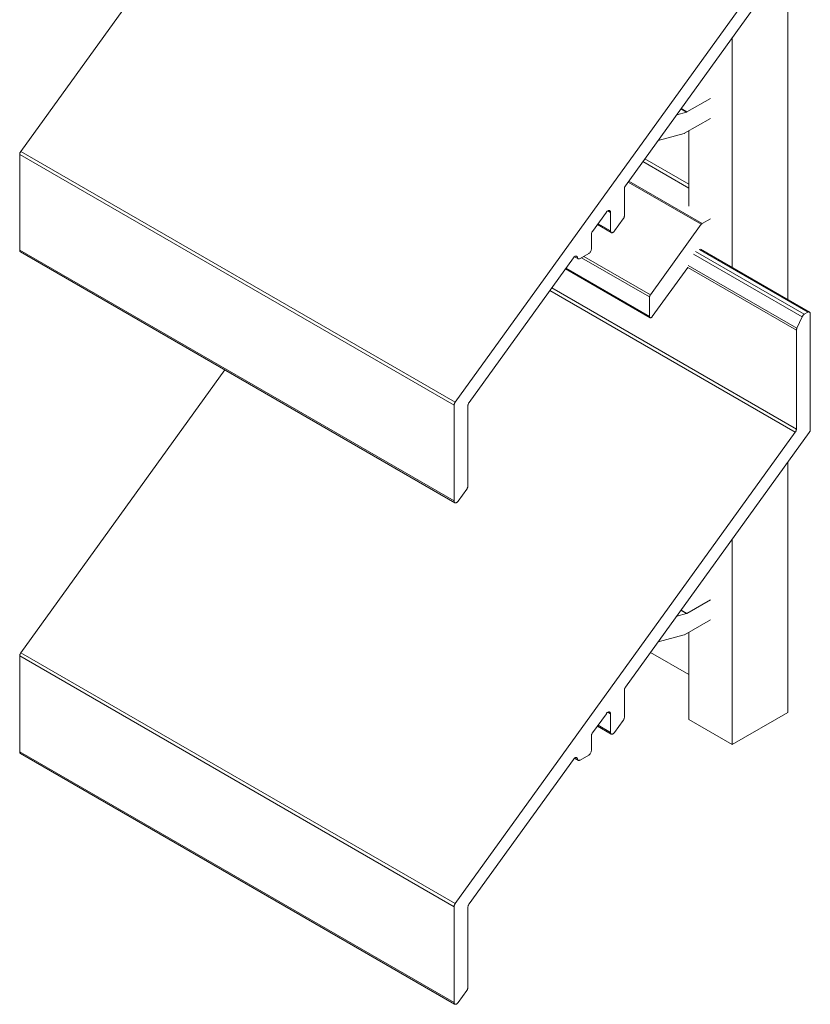
# Model space of a CAD drawing. Units: millimetres. Extents: x -94 to 195, y 228 to 502.
# Drawn here: x 131 to 195, y 342 to 423 of the extents above; entities that cross this region are included whole.
import ezdxf

# ---------------------------------------------------------------- set-up
doc = ezdxf.new("R2010")
doc.units = ezdxf.units.MM
doc.header["$LTSCALE"] = 1.5
doc.layers.add('Sichtbar (ISO)', color=7, linetype='Continuous', lineweight=35)

msp = doc.modelspace()

# ---------------------------------------------------------------- linework, layer by layer
at = {"layer": 'Sichtbar (ISO)', "color": 5, "lineweight": 13}
for p, q in [((131.052, 411.923), (147.67, 434.953)), ((194.093, 429.88), (166.407, 391.511)), ((180.27, 409.127), (195.225, 429.853)), ((193.485, 427.442), (193.485, 399.863)), ((188.951, 402.48), (188.951, 421.159)), ((185.416, 407.467), (185.416, 413.591)), ((130.963, 411.7), (130.961, 411.67)), ((130.961, 411.67), (130.963, 411.7)), ((130.961, 411.67), (166.317, 391.258)), ((130.961, 403.876), (130.961, 411.67)), ((130.967, 411.732), (130.963, 411.7)), ((130.963, 411.7), (130.967, 411.732)), ((130.967, 411.732), (130.975, 411.764)), ((130.975, 411.764), (130.967, 411.732)), ((130.975, 411.764), (130.985, 411.797)), ((130.985, 411.797), (130.975, 411.764)), ((130.985, 411.797), (130.998, 411.83)), ((130.998, 411.83), (130.985, 411.797)), ((130.998, 411.83), (131.014, 411.862)), ((131.014, 411.862), (130.998, 411.83)), ((131.014, 411.862), (131.032, 411.893)), ((131.032, 411.893), (131.014, 411.862)), ((131.032, 411.893), (131.052, 411.923)), ((131.052, 411.923), (131.032, 411.893)), ((166.407, 391.511), (131.052, 411.923)), ((180.179, 408.874), (180.181, 408.905)), ((180.181, 408.905), (180.179, 408.874)), ((180.179, 406.679), (180.179, 408.874)), ((180.181, 408.905), (180.185, 408.936)), ((180.185, 408.936), (180.181, 408.905)), ((180.185, 408.936), (180.193, 408.969)), ((180.193, 408.969), (180.185, 408.936)), ((180.193, 408.969), (180.203, 409.001)), ((180.203, 409.001), (180.193, 408.969)), ((180.203, 409.001), (180.216, 409.034)), ((180.216, 409.034), (180.203, 409.001)), ((180.216, 409.034), (180.232, 409.066)), ((180.232, 409.066), (180.216, 409.034)), ((180.232, 409.066), (180.25, 409.098)), ((180.25, 409.098), (180.232, 409.066)), ((180.25, 409.098), (180.27, 409.127)), ((177.582, 405.403), (178.714, 406.971)), ((178.714, 406.971), (178.739, 407.002)), ((178.739, 407.002), (178.714, 406.971)), ((178.739, 407.002), (178.765, 407.031)), ((178.765, 407.031), (178.739, 407.002)), ((178.765, 407.031), (178.793, 407.056)), ((178.793, 407.056), (178.765, 407.031)), ((178.793, 407.056), (178.822, 407.077)), ((178.822, 407.077), (178.793, 407.056)), ((178.822, 407.077), (178.851, 407.094)), ((178.851, 407.094), (178.822, 407.077)), ((179.048, 406.963), (178.836, 407.085)), ((178.851, 407.094), (178.879, 407.105)), ((178.879, 407.105), (178.851, 407.094)), ((178.879, 407.105), (178.907, 407.112)), ((178.907, 407.112), (178.879, 407.105)), ((178.907, 407.112), (178.933, 407.114)), ((178.933, 407.114), (178.907, 407.112)), ((178.933, 407.114), (178.958, 407.111)), ((178.958, 407.111), (178.933, 407.114)), ((178.958, 407.111), (178.981, 407.103)), ((178.981, 407.103), (178.958, 407.111)), ((178.981, 407.103), (179, 407.09)), ((179, 407.09), (178.981, 407.103)), ((179, 407.09), (179.017, 407.072)), ((179.017, 407.072), (179, 407.09)), ((179.017, 407.072), (179.03, 407.05)), ((179.03, 407.05), (179.017, 407.072)), ((179.03, 407.05), (179.04, 407.024)), ((179.04, 407.024), (179.03, 407.05)), ((179.04, 407.024), (179.046, 406.995)), ((179.046, 406.995), (179.04, 407.024)), ((179.046, 406.995), (179.048, 406.963)), ((179.048, 406.963), (179.046, 406.995)), ((179.048, 406.963), (179.048, 405.454)), ((179.048, 405.454), (179.048, 406.963)), ((179.382, 405.446), (180.089, 406.427)), ((180.109, 406.456), (180.089, 406.427)), ((180.109, 406.456), (180.089, 406.427)), ((180.127, 406.488), (180.109, 406.456)), ((180.127, 406.488), (180.109, 406.456)), ((180.142, 406.52), (180.127, 406.488)), ((180.142, 406.52), (180.127, 406.488)), ((180.155, 406.552), (180.142, 406.52)), ((180.155, 406.552), (180.142, 406.52)), ((180.166, 406.585), (180.155, 406.552)), ((180.166, 406.585), (180.155, 406.552)), ((180.173, 406.618), (180.166, 406.585)), ((180.173, 406.618), (180.166, 406.585)), ((180.178, 406.649), (180.173, 406.618)), ((180.178, 406.649), (180.173, 406.618)), ((180.179, 406.679), (180.178, 406.649)), ((180.179, 406.679), (180.178, 406.649)), ((179.115, 405.314), (177.989, 405.966)), ((179.048, 405.454), (178.039, 406.036)), ((177.492, 405.15), (177.493, 405.18)), ((177.493, 405.18), (177.492, 405.15)), ((177.492, 403.971), (177.492, 405.15)), ((177.493, 405.18), (177.498, 405.211)), ((177.498, 405.211), (177.493, 405.18)), ((177.498, 405.211), (177.505, 405.244)), ((177.505, 405.244), (177.498, 405.211)), ((177.505, 405.244), (177.516, 405.277)), ((177.516, 405.277), (177.505, 405.244)), ((177.516, 405.277), (177.529, 405.309)), ((177.529, 405.309), (177.516, 405.277)), ((177.529, 405.309), (177.544, 405.342)), ((177.544, 405.342), (177.529, 405.309)), ((177.544, 405.342), (177.562, 405.373)), ((177.562, 405.373), (177.544, 405.342)), ((177.562, 405.373), (177.582, 405.403)), ((177.582, 405.403), (177.562, 405.373)), ((179.05, 405.422), (179.048, 405.454)), ((179.05, 405.422), (179.048, 405.454)), ((179.056, 405.393), (179.05, 405.422)), ((179.056, 405.393), (179.05, 405.422)), ((179.065, 405.367), (179.056, 405.393)), ((179.065, 405.367), (179.056, 405.393)), ((179.078, 405.345), (179.065, 405.367)), ((179.078, 405.345), (179.065, 405.367)), ((179.095, 405.327), (179.078, 405.345)), ((179.095, 405.327), (179.078, 405.345)), ((179.115, 405.314), (179.095, 405.327)), ((179.115, 405.314), (179.095, 405.327)), ((179.137, 405.306), (179.115, 405.314)), ((179.137, 405.306), (179.115, 405.314)), ((179.162, 405.303), (179.137, 405.306)), ((179.162, 405.303), (179.137, 405.306)), ((179.188, 405.305), (179.162, 405.303)), ((179.188, 405.305), (179.162, 405.303)), ((179.216, 405.312), (179.188, 405.305)), ((179.216, 405.312), (179.188, 405.305)), ((179.245, 405.324), (179.216, 405.312)), ((179.245, 405.324), (179.216, 405.312)), ((179.274, 405.34), (179.245, 405.324)), ((179.274, 405.34), (179.245, 405.324)), ((179.302, 405.361), (179.274, 405.34)), ((179.302, 405.361), (179.274, 405.34)), ((179.33, 405.386), (179.302, 405.361)), ((179.33, 405.386), (179.302, 405.361)), ((179.357, 405.415), (179.33, 405.386)), ((179.357, 405.415), (179.33, 405.386)), ((179.382, 405.446), (179.357, 405.415)), ((179.382, 405.446), (179.357, 405.415)), ((166.317, 383.463), (130.961, 403.876)), ((130.961, 403.876), (130.963, 403.843)), ((130.963, 403.843), (130.961, 403.876)), ((130.963, 403.843), (130.969, 403.814)), ((130.969, 403.814), (130.963, 403.843)), ((130.969, 403.814), (130.979, 403.788)), ((130.979, 403.788), (130.969, 403.814)), ((130.979, 403.788), (130.992, 403.766)), ((130.992, 403.766), (130.979, 403.788)), ((130.992, 403.766), (131.009, 403.749)), ((131.009, 403.749), (130.992, 403.766)), ((131.009, 403.749), (131.028, 403.735)), ((131.028, 403.735), (131.009, 403.749)), ((166.384, 383.323), (131.028, 403.735)), ((167.539, 391.484), (176.031, 403.253)), ((176.031, 403.253), (176.054, 403.282)), ((176.054, 403.282), (176.031, 403.253)), ((176.054, 403.282), (176.079, 403.309)), ((176.079, 403.309), (176.054, 403.282)), ((176.079, 403.309), (176.104, 403.333)), ((176.104, 403.333), (176.079, 403.309)), ((176.104, 403.333), (176.131, 403.354)), ((176.127, 403.351), (176.434, 403.174)), ((176.131, 403.354), (176.158, 403.37)), ((176.158, 403.37), (176.131, 403.354)), ((176.158, 403.37), (176.184, 403.383)), ((176.184, 403.383), (176.158, 403.37)), ((176.184, 403.383), (176.211, 403.392)), ((176.211, 403.392), (176.184, 403.383)), ((176.211, 403.392), (176.236, 403.396)), ((176.236, 403.396), (176.211, 403.392)), ((176.236, 403.396), (176.26, 403.396)), ((176.26, 403.396), (176.236, 403.396)), ((176.26, 403.396), (176.282, 403.391)), ((176.282, 403.391), (176.26, 403.396)), ((176.282, 403.391), (176.303, 403.383)), ((176.303, 403.383), (176.282, 403.391)), ((176.303, 403.383), (176.32, 403.37)), ((176.32, 403.37), (176.303, 403.383)), ((176.32, 403.37), (176.335, 403.353)), ((176.335, 403.353), (176.32, 403.37)), ((176.335, 403.353), (176.348, 403.332)), ((176.348, 403.332), (176.357, 403.308)), ((176.357, 403.308), (176.348, 403.332)), ((176.357, 403.308), (176.363, 403.281)), ((176.363, 403.281), (176.357, 403.308)), ((176.372, 403.244), (176.363, 403.281)), ((176.372, 403.244), (176.363, 403.281)), ((176.387, 403.213), (176.372, 403.244)), ((176.387, 403.213), (176.372, 403.244)), ((176.408, 403.19), (176.387, 403.213)), ((176.408, 403.19), (176.387, 403.213)), ((176.572, 403.195), (177.279, 403.603)), ((177.321, 403.632), (177.279, 403.603)), ((177.321, 403.632), (177.279, 403.603)), ((177.361, 403.669), (177.321, 403.632)), ((177.361, 403.669), (177.321, 403.632)), ((177.397, 403.712), (177.361, 403.669)), ((177.397, 403.712), (177.361, 403.669)), ((177.43, 403.761), (177.397, 403.712)), ((177.43, 403.761), (177.397, 403.712)), ((177.456, 403.814), (177.43, 403.761)), ((177.456, 403.814), (177.43, 403.761)), ((177.476, 403.867), (177.456, 403.814)), ((177.476, 403.867), (177.456, 403.814)), ((177.488, 403.92), (177.476, 403.867)), ((177.488, 403.92), (177.476, 403.867)), ((177.492, 403.971), (177.488, 403.92)), ((177.492, 403.971), (177.488, 403.92)), ((185.801, 403.559), (194.64, 398.456)), ((194.814, 398.66), (185.975, 403.764)), ((186.264, 403.93), (195.103, 398.827)), ((186.382, 403.957), (195.253, 398.842)), ((176.409, 403.189), (176.408, 403.19)), ((176.409, 403.189), (176.408, 403.19)), ((176.434, 403.174), (176.409, 403.189)), ((176.434, 403.174), (176.409, 403.189)), ((176.465, 403.166), (176.434, 403.174)), ((176.465, 403.166), (176.434, 403.174)), ((176.499, 403.167), (176.465, 403.166)), ((176.499, 403.167), (176.465, 403.166)), ((176.535, 403.177), (176.499, 403.167)), ((176.535, 403.177), (176.499, 403.167)), ((176.572, 403.195), (176.535, 403.177)), ((176.572, 403.195), (176.535, 403.177)), ((185.339, 402.468), (194.184, 397.362)), ((194.222, 397.524), (185.383, 402.627)), ((194.184, 389.308), (174.266, 400.807)), ((174.111, 400.592), (194.093, 389.055)), ((194.64, 398.456), (194.222, 397.524)), ((194.222, 397.524), (194.64, 398.456)), ((194.64, 398.456), (194.656, 398.488)), ((194.64, 398.456), (194.656, 398.488)), ((194.656, 398.488), (194.674, 398.519)), ((194.656, 398.488), (194.674, 398.519)), ((194.674, 398.519), (194.694, 398.548)), ((194.674, 398.519), (194.694, 398.548)), ((194.694, 398.548), (194.716, 398.576)), ((194.694, 398.548), (194.716, 398.576)), ((194.716, 398.576), (194.739, 398.602)), ((194.716, 398.576), (194.739, 398.602)), ((194.739, 398.602), (194.764, 398.624)), ((194.739, 398.602), (194.764, 398.624)), ((194.764, 398.624), (194.789, 398.644)), ((194.764, 398.624), (194.789, 398.644)), ((194.789, 398.644), (194.814, 398.66)), ((194.789, 398.644), (194.814, 398.66)), ((195.103, 398.827), (194.814, 398.66)), ((195.103, 398.827), (195.144, 398.846)), ((195.103, 398.827), (195.144, 398.846)), ((195.144, 398.846), (195.184, 398.855)), ((195.144, 398.846), (195.184, 398.855)), ((195.184, 398.855), (195.221, 398.854)), ((195.184, 398.855), (195.221, 398.854)), ((195.221, 398.854), (195.253, 398.842)), ((195.221, 398.854), (195.253, 398.842)), ((195.253, 398.842), (195.279, 398.82)), ((195.253, 398.842), (195.279, 398.82)), ((195.279, 398.82), (195.299, 398.789)), ((195.279, 398.82), (195.299, 398.789)), ((195.299, 398.789), (195.311, 398.75)), ((195.299, 398.789), (195.311, 398.75)), ((195.311, 398.75), (195.315, 398.705)), ((195.311, 398.75), (195.315, 398.705)), ((195.315, 389.281), (195.315, 398.705)), ((194.184, 397.362), (194.186, 397.4)), ((194.184, 397.362), (194.186, 397.4)), ((194.184, 397.362), (194.184, 389.308)), ((194.186, 397.4), (194.193, 397.441)), ((194.186, 397.4), (194.193, 397.441)), ((194.193, 397.441), (194.205, 397.483)), ((194.193, 397.441), (194.205, 397.483)), ((194.205, 397.483), (194.222, 397.524)), ((194.205, 397.483), (194.222, 397.524)), ((131.052, 371.098), (147.67, 394.128)), ((166.317, 391.258), (166.318, 391.288)), ((166.317, 391.258), (166.318, 391.288)), ((166.317, 391.258), (166.317, 383.463)), ((166.318, 391.288), (166.323, 391.319)), ((166.318, 391.288), (166.323, 391.319)), ((166.323, 391.319), (166.33, 391.352)), ((166.323, 391.319), (166.33, 391.352)), ((166.33, 391.352), (166.341, 391.385)), ((166.33, 391.352), (166.341, 391.385)), ((166.341, 391.385), (166.354, 391.417)), ((166.341, 391.385), (166.354, 391.417)), ((166.354, 391.417), (166.369, 391.45)), ((166.354, 391.417), (166.369, 391.45)), ((166.369, 391.45), (166.387, 391.481)), ((166.369, 391.45), (166.387, 391.481)), ((166.387, 391.481), (166.407, 391.511)), ((166.387, 391.481), (166.407, 391.511)), ((167.448, 391.231), (167.45, 391.261)), ((167.45, 391.261), (167.448, 391.231)), ((167.448, 384.688), (167.448, 391.231)), ((167.45, 391.261), (167.454, 391.292)), ((167.454, 391.292), (167.45, 391.261)), ((167.454, 391.292), (167.462, 391.325)), ((167.462, 391.325), (167.454, 391.292)), ((167.462, 391.325), (167.472, 391.358)), ((167.472, 391.358), (167.462, 391.325)), ((167.472, 391.358), (167.485, 391.39)), ((167.485, 391.39), (167.472, 391.358)), ((167.485, 391.39), (167.501, 391.423)), ((167.501, 391.423), (167.485, 391.39)), ((167.501, 391.423), (167.519, 391.454)), ((167.519, 391.454), (167.501, 391.423)), ((167.519, 391.454), (167.539, 391.484)), ((167.539, 391.484), (167.519, 391.454)), ((194.093, 389.055), (166.407, 350.686)), ((180.27, 368.303), (195.225, 389.028)), ((194.113, 389.085), (194.093, 389.055)), ((194.093, 389.055), (194.113, 389.085)), ((194.131, 389.116), (194.113, 389.085)), ((194.113, 389.085), (194.131, 389.116)), ((194.147, 389.148), (194.131, 389.116)), ((194.131, 389.116), (194.147, 389.148)), ((194.16, 389.181), (194.147, 389.148)), ((194.147, 389.148), (194.16, 389.181)), ((194.17, 389.214), (194.16, 389.181)), ((194.16, 389.181), (194.17, 389.214)), ((194.177, 389.246), (194.17, 389.214)), ((194.17, 389.214), (194.177, 389.246)), ((194.182, 389.278), (194.177, 389.246)), ((194.177, 389.246), (194.182, 389.278)), ((194.184, 389.308), (194.182, 389.278)), ((194.182, 389.278), (194.184, 389.308)), ((195.245, 389.058), (195.225, 389.028)), ((195.245, 389.058), (195.225, 389.028)), ((195.263, 389.089), (195.245, 389.058)), ((195.263, 389.089), (195.245, 389.058)), ((195.278, 389.121), (195.263, 389.089)), ((195.278, 389.121), (195.263, 389.089)), ((195.291, 389.154), (195.278, 389.121)), ((195.291, 389.154), (195.278, 389.121)), ((195.301, 389.187), (195.291, 389.154)), ((195.301, 389.187), (195.291, 389.154)), ((195.309, 389.219), (195.301, 389.187)), ((195.309, 389.219), (195.301, 389.187)), ((195.314, 389.251), (195.309, 389.219)), ((195.314, 389.251), (195.309, 389.219)), ((195.315, 389.281), (195.314, 389.251)), ((195.315, 389.281), (195.314, 389.251)), ((193.485, 386.617), (193.485, 366.244)), ((166.65, 383.455), (167.358, 384.435)), ((167.378, 384.465), (167.358, 384.435)), ((167.378, 384.465), (167.358, 384.435)), ((167.396, 384.496), (167.378, 384.465)), ((167.396, 384.496), (167.378, 384.465)), ((167.411, 384.529), (167.396, 384.496)), ((167.411, 384.529), (167.396, 384.496)), ((167.424, 384.561), (167.411, 384.529)), ((167.424, 384.561), (167.411, 384.529)), ((167.435, 384.594), (167.424, 384.561)), ((167.435, 384.594), (167.424, 384.561)), ((167.442, 384.627), (167.435, 384.594)), ((167.442, 384.627), (167.435, 384.594)), ((167.447, 384.658), (167.442, 384.627)), ((167.447, 384.658), (167.442, 384.627)), ((167.448, 384.688), (167.447, 384.658)), ((167.448, 384.688), (167.447, 384.658)), ((166.319, 383.431), (166.317, 383.463)), ((166.319, 383.431), (166.317, 383.463)), ((166.324, 383.402), (166.319, 383.431)), ((166.324, 383.402), (166.319, 383.431)), ((166.334, 383.376), (166.324, 383.402)), ((166.334, 383.376), (166.324, 383.402)), ((166.347, 383.354), (166.334, 383.376)), ((166.347, 383.354), (166.334, 383.376)), ((166.364, 383.336), (166.347, 383.354)), ((166.364, 383.336), (166.347, 383.354)), ((166.384, 383.323), (166.364, 383.336)), ((166.384, 383.323), (166.364, 383.336)), ((166.406, 383.315), (166.384, 383.323)), ((166.406, 383.315), (166.384, 383.323)), ((166.431, 383.312), (166.406, 383.315)), ((166.431, 383.312), (166.406, 383.315)), ((166.457, 383.314), (166.431, 383.312)), ((166.457, 383.314), (166.431, 383.312)), ((166.485, 383.321), (166.457, 383.314)), ((166.485, 383.321), (166.457, 383.314)), ((166.514, 383.333), (166.485, 383.321)), ((166.514, 383.333), (166.485, 383.321)), ((166.543, 383.349), (166.514, 383.333)), ((166.543, 383.349), (166.514, 383.333)), ((166.571, 383.37), (166.543, 383.349)), ((166.571, 383.37), (166.543, 383.349)), ((166.599, 383.395), (166.571, 383.37)), ((166.599, 383.395), (166.571, 383.37)), ((166.626, 383.424), (166.599, 383.395)), ((166.626, 383.424), (166.599, 383.395)), ((166.65, 383.455), (166.626, 383.424)), ((166.65, 383.455), (166.626, 383.424)), ((188.951, 363.626), (188.951, 380.334)), ((185.416, 365.667), (185.416, 372.766)), ((130.963, 370.875), (130.961, 370.845)), ((130.961, 370.845), (130.963, 370.875)), ((130.961, 370.845), (166.317, 350.433)), ((130.961, 363.051), (130.961, 370.845)), ((130.967, 370.907), (130.963, 370.875)), ((130.963, 370.875), (130.967, 370.907)), ((130.967, 370.907), (130.975, 370.939)), ((130.975, 370.939), (130.967, 370.907)), ((130.975, 370.939), (130.985, 370.972)), ((130.985, 370.972), (130.975, 370.939)), ((130.985, 370.972), (130.998, 371.005)), ((130.998, 371.005), (130.985, 370.972)), ((130.998, 371.005), (131.014, 371.037)), ((131.014, 371.037), (130.998, 371.005)), ((131.014, 371.037), (131.032, 371.068)), ((131.032, 371.068), (131.014, 371.037)), ((131.032, 371.068), (131.052, 371.098)), ((131.052, 371.098), (131.032, 371.068)), ((166.407, 350.686), (131.052, 371.098)), ((185.416, 369.342), (182.312, 371.133)), ((180.179, 368.05), (180.181, 368.08)), ((180.181, 368.08), (180.179, 368.05)), ((180.179, 365.855), (180.179, 368.05)), ((180.181, 368.08), (180.185, 368.111)), ((180.185, 368.111), (180.181, 368.08)), ((180.185, 368.111), (180.193, 368.144)), ((180.193, 368.144), (180.185, 368.111)), ((180.193, 368.144), (180.203, 368.177)), ((180.203, 368.177), (180.193, 368.144)), ((180.203, 368.177), (180.216, 368.209)), ((180.216, 368.209), (180.203, 368.177)), ((180.216, 368.209), (180.232, 368.242)), ((180.232, 368.242), (180.216, 368.209)), ((180.232, 368.242), (180.25, 368.273)), ((180.25, 368.273), (180.232, 368.242)), ((180.25, 368.273), (180.27, 368.303)), ((180.27, 368.303), (180.25, 368.273)), ((180.27, 368.303), (180.25, 368.273)), ((180.25, 368.273), (180.27, 368.303)), ((180.27, 368.303), (180.25, 368.273)), ((180.25, 368.273), (180.27, 368.303)), ((177.582, 364.578), (178.714, 366.146)), ((178.714, 366.146), (178.739, 366.178)), ((178.739, 366.178), (178.714, 366.146)), ((178.739, 366.178), (178.765, 366.206)), ((178.765, 366.206), (178.739, 366.178)), ((178.765, 366.206), (178.793, 366.231)), ((178.793, 366.231), (178.765, 366.206)), ((178.793, 366.231), (178.822, 366.252)), ((178.822, 366.252), (178.793, 366.231)), ((178.822, 366.252), (178.851, 366.269)), ((178.851, 366.269), (178.822, 366.252)), ((179.048, 366.138), (178.836, 366.26)), ((178.851, 366.269), (178.879, 366.281)), ((178.879, 366.281), (178.851, 366.269)), ((178.879, 366.281), (178.907, 366.288)), ((178.907, 366.288), (178.879, 366.281)), ((178.907, 366.288), (178.933, 366.29)), ((178.933, 366.29), (178.907, 366.288)), ((178.933, 366.29), (178.958, 366.286)), ((178.958, 366.286), (178.933, 366.29)), ((178.958, 366.286), (178.981, 366.278)), ((178.981, 366.278), (178.958, 366.286)), ((178.981, 366.278), (179, 366.265)), ((179, 366.265), (178.981, 366.278)), ((179, 366.265), (179.017, 366.248)), ((179.017, 366.248), (179, 366.265)), ((179.017, 366.248), (179.03, 366.226)), ((179.03, 366.226), (179.017, 366.248)), ((179.03, 366.226), (179.04, 366.2)), ((179.04, 366.2), (179.03, 366.226)), ((179.04, 366.2), (179.046, 366.17)), ((179.046, 366.17), (179.04, 366.2)), ((179.046, 366.17), (179.048, 366.138)), ((179.048, 366.138), (179.046, 366.17)), ((179.048, 366.138), (179.048, 364.629)), ((179.382, 364.621), (180.089, 365.602)), ((180.089, 365.602), (179.382, 364.621)), ((180.109, 365.631), (180.089, 365.602)), ((180.109, 365.631), (180.089, 365.602)), ((180.127, 365.663), (180.109, 365.631)), ((180.127, 365.663), (180.109, 365.631)), ((180.142, 365.695), (180.127, 365.663)), ((180.142, 365.695), (180.127, 365.663)), ((180.155, 365.728), (180.142, 365.695)), ((180.155, 365.728), (180.142, 365.695)), ((180.166, 365.76), (180.155, 365.728)), ((180.166, 365.76), (180.155, 365.728)), ((180.173, 365.793), (180.166, 365.76)), ((180.173, 365.793), (180.166, 365.76)), ((180.178, 365.824), (180.173, 365.793)), ((180.178, 365.824), (180.173, 365.793)), ((180.179, 365.855), (180.178, 365.824)), ((180.179, 365.855), (180.178, 365.824)), ((188.951, 363.626), (185.416, 365.667)), ((193.485, 366.244), (188.951, 363.626)), ((179.115, 364.489), (177.988, 365.14)), ((179.048, 364.629), (178.039, 365.212)), ((177.492, 364.325), (177.493, 364.355)), ((177.493, 364.355), (177.492, 364.325)), ((177.492, 363.146), (177.492, 364.325)), ((177.493, 364.355), (177.498, 364.387)), ((177.498, 364.387), (177.493, 364.355)), ((177.498, 364.387), (177.505, 364.419)), ((177.505, 364.419), (177.498, 364.387)), ((177.505, 364.419), (177.516, 364.452)), ((177.516, 364.452), (177.505, 364.419)), ((177.516, 364.452), (177.529, 364.485)), ((177.529, 364.485), (177.516, 364.452)), ((177.529, 364.485), (177.544, 364.517)), ((177.544, 364.517), (177.529, 364.485)), ((177.544, 364.517), (177.562, 364.548)), ((177.562, 364.548), (177.544, 364.517)), ((177.562, 364.548), (177.582, 364.578)), ((177.582, 364.578), (177.562, 364.548)), ((179.05, 364.597), (179.048, 364.629)), ((179.05, 364.597), (179.048, 364.629)), ((179.056, 364.568), (179.05, 364.597)), ((179.056, 364.568), (179.05, 364.597)), ((179.065, 364.542), (179.056, 364.568)), ((179.065, 364.542), (179.056, 364.568)), ((179.078, 364.52), (179.065, 364.542)), ((179.078, 364.52), (179.065, 364.542)), ((179.095, 364.502), (179.078, 364.52)), ((179.095, 364.502), (179.078, 364.52)), ((179.115, 364.489), (179.095, 364.502)), ((179.115, 364.489), (179.095, 364.502)), ((179.137, 364.481), (179.115, 364.489)), ((179.137, 364.481), (179.115, 364.489)), ((179.162, 364.478), (179.137, 364.481)), ((179.162, 364.478), (179.137, 364.481)), ((179.188, 364.48), (179.162, 364.478)), ((179.188, 364.48), (179.162, 364.478)), ((179.216, 364.487), (179.188, 364.48)), ((179.216, 364.487), (179.188, 364.48)), ((179.245, 364.499), (179.216, 364.487)), ((179.245, 364.499), (179.216, 364.487)), ((179.274, 364.515), (179.245, 364.499)), ((179.274, 364.515), (179.245, 364.499)), ((179.302, 364.536), (179.274, 364.515)), ((179.302, 364.536), (179.274, 364.515)), ((179.33, 364.561), (179.302, 364.536)), ((179.33, 364.561), (179.302, 364.536)), ((179.357, 364.59), (179.33, 364.561)), ((179.357, 364.59), (179.33, 364.561)), ((179.382, 364.621), (179.357, 364.59)), ((179.382, 364.621), (179.357, 364.59)), ((177.492, 363.146), (177.488, 363.096)), ((177.492, 363.146), (177.488, 363.096)), ((166.317, 342.638), (130.961, 363.051)), ((130.961, 363.051), (130.963, 363.019)), ((130.963, 363.019), (130.961, 363.051)), ((130.963, 363.019), (130.969, 362.989)), ((130.969, 362.989), (130.963, 363.019)), ((130.969, 362.989), (130.979, 362.963)), ((130.979, 362.963), (130.969, 362.989)), ((130.979, 362.963), (130.992, 362.941)), ((130.992, 362.941), (130.979, 362.963)), ((130.992, 362.941), (131.009, 362.924)), ((131.009, 362.924), (130.992, 362.941)), ((131.009, 362.924), (131.028, 362.911)), ((131.028, 362.911), (131.009, 362.924)), ((166.364, 342.51), (131.028, 362.911)), ((176.031, 362.428), (167.539, 350.659)), ((167.539, 350.659), (176.031, 362.428)), ((176.031, 362.428), (176.054, 362.458)), ((176.054, 362.458), (176.031, 362.428)), ((176.054, 362.458), (176.079, 362.484)), ((176.079, 362.484), (176.054, 362.458)), ((176.079, 362.484), (176.104, 362.508)), ((176.104, 362.508), (176.079, 362.484)), ((176.104, 362.508), (176.131, 362.529)), ((176.131, 362.529), (176.104, 362.508)), ((176.127, 362.526), (176.434, 362.349)), ((176.131, 362.529), (176.158, 362.546)), ((176.158, 362.546), (176.131, 362.529)), ((176.158, 362.546), (176.184, 362.558)), ((176.184, 362.558), (176.158, 362.546)), ((176.184, 362.558), (176.211, 362.567)), ((176.211, 362.567), (176.184, 362.558)), ((176.211, 362.567), (176.236, 362.571)), ((176.236, 362.571), (176.211, 362.567)), ((176.236, 362.571), (176.26, 362.571)), ((176.26, 362.571), (176.236, 362.571)), ((176.26, 362.571), (176.282, 362.567)), ((176.282, 362.567), (176.26, 362.571)), ((176.282, 362.567), (176.303, 362.558)), ((176.303, 362.558), (176.282, 362.567)), ((176.303, 362.558), (176.32, 362.545)), ((176.32, 362.545), (176.303, 362.558)), ((176.32, 362.545), (176.335, 362.528)), ((176.335, 362.528), (176.32, 362.545)), ((176.335, 362.528), (176.348, 362.507)), ((176.348, 362.507), (176.335, 362.528)), ((176.348, 362.507), (176.357, 362.483)), ((176.357, 362.483), (176.348, 362.507)), ((176.357, 362.483), (176.363, 362.456)), ((176.363, 362.456), (176.357, 362.483)), ((176.372, 362.419), (176.363, 362.456)), ((176.372, 362.419), (176.363, 362.456)), ((176.387, 362.389), (176.372, 362.419)), ((176.387, 362.389), (176.372, 362.419)), ((176.408, 362.365), (176.387, 362.389)), ((176.408, 362.365), (176.387, 362.389)), ((176.434, 362.349), (176.408, 362.365)), ((176.434, 362.349), (176.408, 362.365)), ((176.465, 362.342), (176.434, 362.349)), ((176.465, 362.342), (176.434, 362.349)), ((176.499, 362.343), (176.465, 362.342)), ((176.499, 362.343), (176.465, 362.342)), ((176.535, 362.352), (176.499, 362.343)), ((176.535, 362.352), (176.499, 362.343)), ((176.572, 362.37), (176.535, 362.352)), ((176.572, 362.37), (176.535, 362.352)), ((176.572, 362.37), (177.279, 362.778)), ((177.321, 362.807), (177.279, 362.778)), ((177.321, 362.807), (177.279, 362.778)), ((177.361, 362.844), (177.321, 362.807)), ((177.361, 362.844), (177.321, 362.807)), ((177.397, 362.888), (177.361, 362.844)), ((177.397, 362.888), (177.361, 362.844)), ((177.43, 362.937), (177.397, 362.888)), ((177.43, 362.937), (177.397, 362.888)), ((177.456, 362.989), (177.43, 362.937)), ((177.456, 362.989), (177.43, 362.937)), ((177.476, 363.043), (177.456, 362.989)), ((177.476, 363.043), (177.456, 362.989)), ((177.488, 363.096), (177.476, 363.043)), ((177.488, 363.096), (177.476, 363.043)), ((166.317, 350.433), (166.318, 350.463)), ((166.317, 350.433), (166.318, 350.463)), ((166.317, 350.433), (166.317, 342.638)), ((166.318, 350.463), (166.323, 350.494)), ((166.318, 350.463), (166.323, 350.494)), ((166.323, 350.494), (166.33, 350.527)), ((166.323, 350.494), (166.33, 350.527)), ((166.33, 350.527), (166.341, 350.56)), ((166.33, 350.527), (166.341, 350.56)), ((166.341, 350.56), (166.354, 350.592)), ((166.341, 350.56), (166.354, 350.592)), ((166.354, 350.592), (166.369, 350.625)), ((166.354, 350.592), (166.369, 350.625)), ((166.369, 350.625), (166.387, 350.656)), ((166.369, 350.625), (166.387, 350.656)), ((166.387, 350.656), (166.407, 350.686)), ((166.387, 350.656), (166.407, 350.686)), ((167.448, 350.406), (167.45, 350.436)), ((167.45, 350.436), (167.448, 350.406)), ((167.448, 343.864), (167.448, 350.406)), ((167.45, 350.436), (167.454, 350.468)), ((167.454, 350.468), (167.45, 350.436)), ((167.454, 350.468), (167.462, 350.5)), ((167.462, 350.5), (167.454, 350.468)), ((167.462, 350.5), (167.472, 350.533)), ((167.472, 350.533), (167.462, 350.5)), ((167.472, 350.533), (167.485, 350.566)), ((167.485, 350.566), (167.472, 350.533)), ((167.485, 350.566), (167.501, 350.598)), ((167.501, 350.598), (167.485, 350.566)), ((167.501, 350.598), (167.519, 350.629)), ((167.519, 350.629), (167.501, 350.598)), ((167.519, 350.629), (167.539, 350.659)), ((167.539, 350.659), (167.519, 350.629)), ((166.65, 342.63), (167.358, 343.611)), ((167.378, 343.64), (167.358, 343.611)), ((167.378, 343.64), (167.358, 343.611)), ((167.396, 343.672), (167.378, 343.64)), ((167.396, 343.672), (167.378, 343.64)), ((167.411, 343.704), (167.396, 343.672)), ((167.411, 343.704), (167.396, 343.672)), ((167.424, 343.737), (167.411, 343.704)), ((167.424, 343.737), (167.411, 343.704)), ((167.435, 343.769), (167.424, 343.737)), ((167.435, 343.769), (167.424, 343.737)), ((167.442, 343.802), (167.435, 343.769)), ((167.442, 343.802), (167.435, 343.769)), ((167.447, 343.833), (167.442, 343.802)), ((167.447, 343.833), (167.442, 343.802)), ((167.448, 343.864), (167.447, 343.833)), ((167.448, 343.864), (167.447, 343.833)), ((166.319, 342.606), (166.317, 342.638)), ((166.319, 342.606), (166.317, 342.638)), ((166.324, 342.577), (166.319, 342.606)), ((166.324, 342.577), (166.319, 342.606)), ((166.334, 342.551), (166.324, 342.577)), ((166.334, 342.551), (166.324, 342.577)), ((166.347, 342.529), (166.334, 342.551)), ((166.347, 342.529), (166.334, 342.551)), ((166.364, 342.511), (166.347, 342.529)), ((166.364, 342.511), (166.347, 342.529)), ((166.384, 342.498), (166.364, 342.511)), ((166.384, 342.498), (166.364, 342.511)), ((166.406, 342.49), (166.384, 342.498)), ((166.406, 342.49), (166.384, 342.498)), ((166.431, 342.487), (166.406, 342.49)), ((166.431, 342.487), (166.406, 342.49)), ((166.457, 342.489), (166.431, 342.487)), ((166.457, 342.489), (166.431, 342.487)), ((166.485, 342.496), (166.457, 342.489)), ((166.485, 342.496), (166.457, 342.489)), ((166.514, 342.508), (166.485, 342.496)), ((166.514, 342.508), (166.485, 342.496)), ((166.543, 342.524), (166.514, 342.508)), ((166.543, 342.524), (166.514, 342.508)), ((166.571, 342.545), (166.543, 342.524)), ((166.571, 342.545), (166.543, 342.524)), ((166.599, 342.57), (166.571, 342.545)), ((166.599, 342.57), (166.571, 342.545)), ((166.626, 342.599), (166.599, 342.57)), ((166.626, 342.599), (166.599, 342.57)), ((166.65, 342.63), (166.626, 342.599)), ((166.65, 342.63), (166.626, 342.599))]:
    msp.add_line(p, q, dxfattribs=at)
at = {"layer": 'Sichtbar (ISO)', "color": 1, "lineweight": 13}
for p, q in [((187.183, 416.245), (185.267, 415.138)), ((184.782, 415.381), (185.23, 415.123)), ((184.801, 415.407), (185.267, 415.138)), ((185.23, 415.123), (184.444, 414.912)), ((185.23, 415.123), (184.444, 414.912)), ((185.081, 413.398), (187.183, 414.612)), ((185.081, 413.398), (187.183, 414.612)), ((185.239, 415.125), (185.23, 415.123)), ((185.248, 415.129), (185.239, 415.125)), ((185.257, 415.134), (185.248, 415.129)), ((185.267, 415.138), (185.257, 415.134)), ((182.931, 412.816), (185.044, 413.382)), ((185.044, 413.382), (185.053, 413.385)), ((185.062, 413.389), (185.053, 413.385)), ((185.071, 413.393), (185.062, 413.389)), ((185.081, 413.398), (185.071, 413.393)), ((185.416, 409.264), (181.852, 411.321)), ((181.686, 411.09), (185.416, 408.937)), ((180.485, 409.426), (186.44, 405.988)), ((186.521, 406.064), (180.548, 409.513)), ((187.183, 406.447), (186.521, 406.064)), ((186.44, 405.988), (182.294, 400.242)), ((186.44, 405.988), (182.294, 400.242)), ((186.44, 405.988), (186.458, 406.011)), ((186.458, 406.011), (186.44, 405.988)), ((186.458, 406.011), (186.478, 406.032)), ((186.478, 406.032), (186.458, 406.011)), ((186.478, 406.032), (186.499, 406.05)), ((186.499, 406.05), (186.478, 406.032)), ((186.499, 406.05), (186.521, 406.064)), ((186.521, 406.064), (186.499, 406.05)), ((176.7, 403.268), (182.234, 400.074)), ((176.7, 403.268), (182.234, 400.074)), ((182.294, 400.242), (176.876, 403.37)), ((182.294, 400.242), (176.876, 403.37)), ((182.234, 398.479), (175.423, 402.411)), ((182.456, 398.474), (185.346, 402.478)), ((175.389, 402.364), (182.278, 398.385)), ((182.234, 400.074), (182.235, 400.094)), ((182.235, 400.094), (182.234, 400.074)), ((182.234, 400.074), (182.234, 398.479)), ((182.234, 400.074), (182.234, 398.479)), ((182.235, 400.094), (182.238, 400.115)), ((182.238, 400.115), (182.235, 400.094)), ((182.238, 400.115), (182.243, 400.136)), ((182.243, 400.136), (182.238, 400.115)), ((182.243, 400.136), (182.25, 400.158)), ((182.25, 400.158), (182.243, 400.136)), ((182.25, 400.158), (182.258, 400.18)), ((182.258, 400.18), (182.25, 400.158)), ((182.258, 400.18), (182.269, 400.202)), ((182.269, 400.202), (182.258, 400.18)), ((182.269, 400.202), (182.281, 400.222)), ((182.281, 400.222), (182.269, 400.202)), ((182.281, 400.222), (182.294, 400.242)), ((182.294, 400.242), (182.281, 400.222)), ((182.235, 398.457), (182.234, 398.479)), ((182.234, 398.479), (182.235, 398.457)), ((182.239, 398.438), (182.235, 398.457)), ((182.235, 398.457), (182.239, 398.438)), ((182.245, 398.421), (182.239, 398.438)), ((182.239, 398.438), (182.245, 398.421)), ((182.254, 398.406), (182.245, 398.421)), ((182.245, 398.421), (182.254, 398.406)), ((182.265, 398.394), (182.254, 398.406)), ((182.254, 398.406), (182.265, 398.394)), ((182.384, 398.403), (182.365, 398.392)), ((182.365, 398.392), (182.384, 398.403)), ((182.403, 398.417), (182.384, 398.403)), ((182.384, 398.403), (182.403, 398.417)), ((182.422, 398.433), (182.403, 398.417)), ((182.403, 398.417), (182.422, 398.433)), ((182.44, 398.452), (182.422, 398.433)), ((182.422, 398.433), (182.44, 398.452)), ((182.456, 398.474), (182.44, 398.452)), ((182.278, 398.385), (182.265, 398.394)), ((182.293, 398.38), (182.278, 398.385)), ((182.31, 398.378), (182.293, 398.38)), ((182.293, 398.38), (182.31, 398.378)), ((182.327, 398.379), (182.31, 398.378)), ((182.31, 398.378), (182.327, 398.379)), ((182.346, 398.384), (182.327, 398.379)), ((182.327, 398.379), (182.346, 398.384)), ((182.365, 398.392), (182.346, 398.384)), ((182.346, 398.384), (182.365, 398.392)), ((187.183, 375.42), (185.267, 374.313)), ((184.782, 374.556), (185.23, 374.298)), ((184.801, 374.582), (185.267, 374.313)), ((185.23, 374.298), (184.444, 374.087)), ((185.081, 372.573), (187.183, 373.787)), ((185.248, 374.304), (185.23, 374.298)), ((185.258, 374.308), (185.248, 374.304)), ((185.258, 374.308), (185.248, 374.304)), ((185.267, 374.313), (185.258, 374.308)), ((185.267, 374.313), (185.258, 374.308)), ((182.931, 371.991), (185.044, 372.557)), ((185.044, 372.557), (185.053, 372.56)), ((185.062, 372.564), (185.053, 372.56)), ((185.071, 372.568), (185.062, 372.564)), ((185.062, 372.564), (185.071, 372.568)), ((185.081, 372.573), (185.071, 372.568)), ((185.071, 372.568), (185.081, 372.573))]:
    msp.add_line(p, q, dxfattribs=at)

doc.saveas('drawing.dxf')
